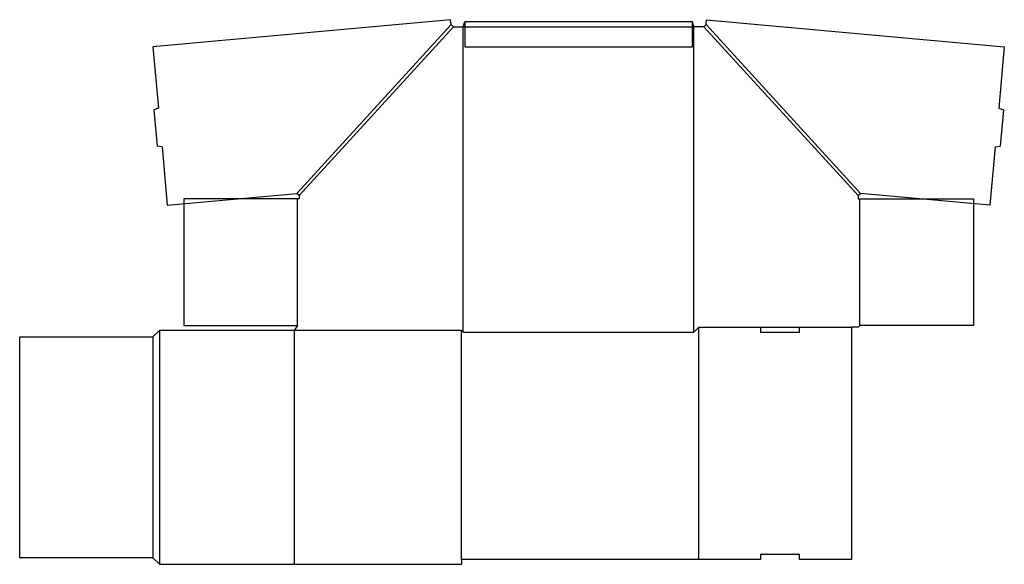
# Model space of a CAD drawing. Extents: x 0 to 37.9, y -0.2 to 20.7.
import ezdxf

# ---------------------------------------------------------------- set-up
doc = ezdxf.new("R2010")
doc.units = 0
doc.header["$MEASUREMENT"] = 0
doc.layers.add('CREASE', color=7, linetype='CONTINUOUS')
doc.layers.add('THRU-CUT', color=7, linetype='CONTINUOUS')

msp = doc.modelspace()

# ---------------------------------------------------------------- linework, layer by layer
at = {"layer": 'CREASE', "color": 3}
for p, q in [((16.595, 20.522), (10.658, 14.022)), ((25.875, 20.625), (17.125, 20.625)), ((26.405, 20.522), (32.342, 14.022)), ((10.75, 13.938), (16.688, 20.438)), ((17.062, 20.438), (25.938, 20.438)), ((17.062, 8.688), (17.062, 20.438)), ((25.938, 8.688), (25.938, 20.438)), ((32.25, 13.938), (26.312, 20.438)), ((10.688, 8.938), (10.688, 13.812)), ((32.312, 8.938), (32.312, 13.812)), ((5.375, 8.75), (5.375, -0.25)), ((17, 8.75), (10.562, 8.75)), ((10.562, 8.75), (10.562, -0.25)), ((17, -0.062), (17, 8.75)), ((26.125, 8.875), (28.5, 8.875)), ((30, 8.875), (32, 8.875)), ((5.125, 8.5), (5.125, 0))]:
    msp.add_line(p, q, dxfattribs=at)
at = {"layer": 'THRU-CUT', "color": 5}
for p, q in [((16.578, 20.709), (5.125, 19.67)), ((16.595, 20.522), (16.578, 20.709)), ((16.688, 20.438), (16.595, 20.522)), ((17.062, 20.438), (17.125, 20.625)), ((17.125, 20.625), (17.125, 19.67)), ((25.938, 20.438), (25.875, 20.625)), ((25.875, 19.67), (25.875, 20.625)), ((26.312, 20.438), (26.405, 20.522)), ((26.405, 20.522), (26.422, 20.709)), ((26.422, 20.709), (37.875, 19.67)), ((16.688, 20.438), (17.062, 20.438)), ((26.312, 20.438), (25.938, 20.438)), ((5.125, 19.67), (5.34, 17.305)), ((17.125, 19.67), (25.875, 19.67)), ((37.875, 19.67), (37.66, 17.305)), ((5.34, 17.305), (5.157, 17.238)), ((5.157, 17.238), (5.284, 15.844)), ((37.66, 17.305), (37.843, 17.238)), ((37.843, 17.238), (37.716, 15.844)), ((5.475, 15.811), (5.284, 15.844)), ((5.475, 15.811), (5.678, 13.57)), ((37.525, 15.811), (37.322, 13.57)), ((37.525, 15.811), (37.716, 15.844)), ((5.678, 13.57), (10.658, 14.022)), ((10.75, 13.938), (10.658, 14.022)), ((32.25, 13.938), (32.342, 14.022)), ((37.322, 13.57), (32.342, 14.022)), ((10.75, 13.812), (6.312, 13.812)), ((6.312, 13.812), (6.312, 8.938)), ((10.75, 13.938), (10.75, 13.812)), ((32.25, 13.938), (32.25, 13.812)), ((32.25, 13.812), (36.688, 13.812)), ((36.688, 13.812), (36.688, 8.938)), ((5.375, 8.75), (5.125, 8.5)), ((10.562, 8.75), (5.375, 8.75)), ((6.312, 8.938), (10.688, 8.938)), ((10.688, 8.938), (10.562, 8.75)), ((17, 8.75), (17.062, 8.688)), ((25.938, 8.688), (26.125, 8.875)), ((26.125, -0.062), (26.125, 8.875)), ((28.5, 8.875), (28.5, 8.688)), ((28.5, 8.875), (30, 8.875)), ((30, 8.688), (30, 8.875)), ((32, 8.875), (32, -0.062)), ((32.25, 8.875), (32, 8.875)), ((32.25, 8.875), (32.312, 8.938)), ((36.688, 8.938), (32.312, 8.938)), ((0, 8.5), (5.125, 8.5)), ((0, 0), (0, 8.5)), ((17.062, 8.688), (25.938, 8.688)), ((28.5, 8.688), (30, 8.688)), ((5.125, 0), (0, 0)), ((5.125, 0), (5.375, -0.25)), ((28.5, 0.125), (28.5, -0.062)), ((30, 0.125), (28.5, 0.125)), ((30, -0.062), (30, 0.125)), ((5.375, -0.25), (10.562, -0.25)), ((10.562, -0.25), (17, -0.25)), ((28.5, -0.062), (17, -0.062)), ((17, -0.062), (17, -0.25)), ((32, -0.062), (30, -0.062))]:
    msp.add_line(p, q, dxfattribs=at)

doc.saveas('drawing.dxf')
